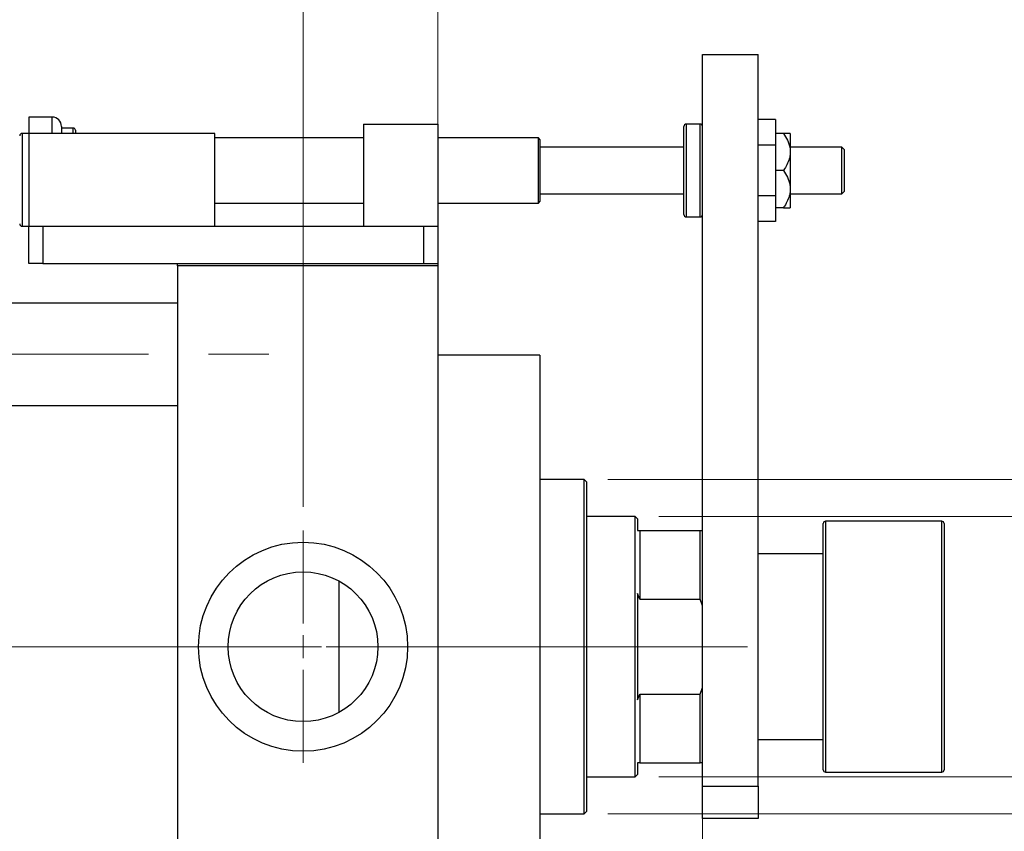
# Model space of a CAD drawing. Units: millimetres. Extents: x 15 to 415, y 5 to 292.
# Drawn here: x 102 to 143, y 201 to 236 of the extents above; entities that cross this region are included whole.
import ezdxf

# ---------------------------------------------------------------- set-up
doc = ezdxf.new("R2010")
doc.units = ezdxf.units.MM
doc.linetypes.add('CENTERX2', pattern=[20.32, 12.7, -2.54, 2.54, -2.54])
doc.styles.add('SLDTEXTSTYLE0', font='TXT', dxfattribs={"width": 0.75})
doc.dimstyles.new('SLDDIMSTYLE1', dxfattribs={"dimtxt": 3.5, "dimasz": 3.302, "dimexe": 0, "dimexo": 0.0625, "dimgap": 0.875, "dimtad": 1, "dimdec": 0, "dimlfac": 5.1, "dimrnd": 1e-09, "dimzin": 12, "dimdsep": 46, "dimtxsty": 'SLDTEXTSTYLE0', "dimsah": 1, "dimcen": 0.09, "dimadec": 0, "dimazin": 3, "dimtfac": 1, "dimtdec": 0, "dimtmove": 0, "dimatfit": 0, "dimfxl": 1, "dimfrac": 2, "dimtolj": 1, "dimtzin": 12, "dimarcsym": 0})
doc.dimstyles.new('SLDDIMSTYLE2', dxfattribs={"dimtxt": 3.5, "dimasz": 3.302, "dimexe": 0, "dimexo": 0.0625, "dimgap": 0.875, "dimtad": 1, "dimdec": 0, "dimlfac": 5.1, "dimrnd": 1e-09, "dimzin": 12, "dimdsep": 46, "dimtxsty": 'SLDTEXTSTYLE0', "dimsah": 1, "dimcen": 0.09, "dimadec": 0, "dimazin": 3, "dimtfac": 1, "dimtdec": 0, "dimtofl": 0, "dimtmove": 0, "dimatfit": 3, "dimfxl": 1, "dimfrac": 2, "dimtolj": 1, "dimtzin": 12, "dimarcsym": 0})

# ---------------------------------------------------------------- blocks, each defined once
blk = doc.blocks.new('_D_1')
at = {"color": 7, "linetype": 'Continuous', "lineweight": 0}
for p, q in [((130.45, 206.337), (130.45, 181.884)), ((119.273, 191.884), (119.273, 181.884)), ((119.273, 182.884), (112.923, 182.884)), ((130.45, 182.884), (119.273, 182.884)), ((130.45, 182.884), (136.8, 182.884))]:
    blk.add_line(p, q, dxfattribs=at)
at = {"color": 7, "linetype": 'Continuous', "lineweight": 18}
for points in [[(119.273, 182.884), (115.971, 183.392), (115.971, 182.376)], [(130.45, 182.884), (133.752, 182.376), (133.752, 183.392)]]:
    blk.add_solid(points, dxfattribs=at)
at = {"color": 7, "linetype": 'Continuous', "lineweight": 18, "insert": (122.275, 187.395), "char_height": 3.5, "attachment_point": 1, "style": 'SLDTEXTSTYLE0'}
blk.add_mtext('57', dxfattribs=at)
blk = doc.blocks.new('_D_2')
at = {"color": 7, "linetype": 'Continuous', "lineweight": 0}
for p, q in [((128.607, 214.55), (151.646, 214.55)), ((150.646, 203.57), (150.646, 214.55)), ((128.607, 203.57), (151.646, 203.57)), ((150.646, 203.57), (150.646, 185.476))]:
    blk.add_line(p, q, dxfattribs=at)
at = {"color": 7, "linetype": 'Continuous', "lineweight": 18}
for points in [[(150.646, 214.55), (150.138, 211.248), (151.154, 211.248)], [(150.646, 203.57), (151.154, 206.872), (150.138, 206.872)]]:
    blk.add_solid(points, dxfattribs=at)
at = {"color": 7, "linetype": 'Continuous', "lineweight": 18, "char_height": 3.5, "attachment_point": 1, "rotation": 90, "style": 'SLDTEXTSTYLE0'}
for s, insert in [('56', (146.081, 190.755)), ('%%c', (146.134, 185.476))]:
    blk.add_mtext(s, dxfattribs=dict(at, insert=insert))
blk = doc.blocks.new('_D_3')
at = {"color": 7, "linetype": 'Continuous', "lineweight": 0}
for p, q in [((162.646, 216.119), (162.646, 222.469)), ((126.45, 216.119), (163.646, 216.119)), ((162.646, 202.001), (162.646, 216.119)), ((126.45, 202.001), (163.646, 202.001)), ((162.646, 202.001), (162.646, 195.651))]:
    blk.add_line(p, q, dxfattribs=at)
at = {"color": 7, "linetype": 'Continuous', "lineweight": 18}
for points in [[(162.646, 216.119), (163.154, 219.421), (162.138, 219.421)], [(162.646, 202.001), (162.138, 198.699), (163.154, 198.699)]]:
    blk.add_solid(points, dxfattribs=at)
at = {"color": 7, "linetype": 'Continuous', "lineweight": 18, "char_height": 3.5, "attachment_point": 1, "rotation": 90, "style": 'SLDTEXTSTYLE0'}
for s, insert in [('72', (158.081, 209.113)), ('%%c', (158.134, 203.835))]:
    blk.add_mtext(s, dxfattribs=dict(at, insert=insert))
blk = doc.blocks.new('_D_6')
at = {"color": 7, "linetype": 'Continuous', "lineweight": 0}
for p, q in [((113.587, 214.962), (113.587, 257.06)), ((119.273, 226.236), (119.273, 257.06)), ((113.587, 256.06), (107.237, 256.06)), ((113.587, 256.06), (119.273, 256.06)), ((119.273, 256.06), (132.089, 256.06))]:
    blk.add_line(p, q, dxfattribs=at)
at = {"color": 7, "linetype": 'Continuous', "lineweight": 18}
for points in [[(113.587, 256.06), (110.285, 256.568), (110.285, 255.552)], [(119.273, 256.06), (122.575, 255.552), (122.575, 256.568)]]:
    blk.add_solid(points, dxfattribs=at)
at = {"color": 7, "linetype": 'Continuous', "lineweight": 18, "insert": (126.916, 260.572), "char_height": 3.5, "attachment_point": 1, "style": 'SLDTEXTSTYLE0'}
blk.add_mtext('29', dxfattribs=at)
blk = doc.blocks.new('SW_CENTERMARKSYMBOL_1')
at = {"color": 0, "linetype": 'Continuous', "lineweight": 18}
for p, q in [((0, 0.98), (0, 4.902)), ((0, 0), (0, 0.49)), ((-0.98, 0), (-4.902, 0)), ((0, 0), (-0.49, 0)), ((0, 0), (0, -0.49)), ((0, 0), (0.49, 0)), ((0.98, 0), (4.902, 0)), ((0, -0.98), (0, -4.902))]:
    blk.add_line(p, q, dxfattribs=at)

msp = doc.modelspace()

# ---------------------------------------------------------------- linework, layer by layer
at = {"color": 7, "linetype": 'Continuous', "lineweight": 25}
for p, q in [((130.4498, 234.06), (132.8027, 234.06)), ((130.4498, 203.1776), (130.4498, 234.06)), ((132.8027, 203.1776), (132.8027, 234.06)), ((102.9988, 231.4129), (102.0184, 231.4129)), ((102.0184, 231.4129), (102.0184, 230.7267)), ((116.1361, 231.1188), (116.1361, 226.8051)), ((116.1361, 231.1188), (119.2733, 231.1188)), ((119.2733, 231.1188), (119.2733, 226.8051)), ((130.3518, 231.1188), (129.7635, 231.1188)), ((133.5282, 231.309), (132.8027, 231.309)), ((133.5282, 231.309), (133.5282, 230.2335)), ((102.0184, 230.7267), (101.7243, 230.7267)), ((102.0184, 230.7267), (102.0184, 226.8051)), ((109.8616, 230.7267), (102.0184, 230.7267)), ((103.391, 231.0208), (103.391, 230.7267)), ((103.8812, 230.9522), (103.391, 230.9522)), ((103.9792, 230.8541), (103.9792, 230.7267)), ((109.8616, 226.8051), (109.8616, 230.7267)), ((129.6655, 227.2953), (129.6655, 231.0208)), ((133.8665, 230.7267), (133.5282, 230.7267)), ((134.1557, 230.7267), (134.1557, 229.9424)), ((116.1361, 230.5306), (109.8616, 230.5306)), ((123.5282, 230.5306), (119.2733, 230.5306)), ((123.5871, 230.4718), (123.5282, 230.5306)), ((123.5282, 230.4266), (123.5282, 230.5306)), ((123.5282, 227.7855), (123.5282, 230.4266)), ((123.5871, 230.4718), (123.5871, 230.3722)), ((123.5871, 230.3722), (123.5871, 227.8443)), ((129.6655, 230.1384), (123.5871, 230.1384)), ((133.5282, 230.2335), (132.8027, 230.2335)), ((133.5282, 230.2335), (133.5282, 228.0826)), ((136.3322, 230.1384), (134.1557, 230.1384)), ((134.1557, 229.9424), (134.1557, 228.3737)), ((136.4302, 230.0404), (136.3322, 230.1384)), ((136.3322, 228.1776), (136.3322, 230.1384)), ((136.4302, 230.0404), (136.4302, 228.2757)), ((133.8665, 229.158), (133.5282, 229.158)), ((134.1557, 228.3737), (134.1557, 227.5894)), ((136.3322, 228.1776), (136.4302, 228.2757)), ((109.8616, 227.7855), (116.1361, 227.7855)), ((119.2733, 227.7855), (123.5282, 227.7855)), ((123.5282, 227.7855), (123.5871, 227.8443)), ((123.5871, 228.1776), (129.6655, 228.1776)), ((133.5282, 228.0826), (132.8027, 228.0826)), ((133.5282, 228.0826), (133.5282, 227.0071)), ((134.1557, 228.1776), (136.3322, 228.1776)), ((133.8665, 227.5894), (133.5282, 227.5894)), ((129.7635, 227.1973), (130.3518, 227.1973)), ((133.5282, 227.0071), (132.8027, 227.0071)), ((101.7243, 226.8051), (102.0184, 226.8051)), ((102.0184, 225.2365), (102.0184, 226.8051)), ((102.0184, 226.8051), (109.8616, 226.8051)), ((102.6067, 226.8051), (102.6067, 225.2365)), ((102.6067, 226.8051), (118.6851, 226.8051)), ((118.6851, 225.2365), (118.6851, 226.8051)), ((118.6851, 226.8051), (119.2733, 226.8051)), ((119.2733, 226.8051), (119.2733, 225.2365)), ((102.6067, 225.2365), (102.0184, 225.2365)), ((102.6067, 225.2365), (108.2929, 225.2365)), ((108.2929, 225.2365), (119.2733, 225.2365)), ((108.2929, 225.1384), (108.2929, 225.2365)), ((119.2733, 225.1384), (108.2929, 225.1384)), ((108.2929, 225.1384), (108.2929, 192.9816)), ((119.2733, 225.2365), (119.2733, 225.1384)), ((119.2733, 225.1384), (119.2733, 192.9816)), ((108.2929, 223.56), (91.8224, 223.56)), ((123.5871, 221.3639), (119.2733, 221.3639)), ((123.5871, 221.3639), (123.5871, 196.7561)), ((91.8224, 219.2463), (108.2929, 219.2463)), ((125.4498, 216.1188), (123.5871, 216.1188)), ((125.5478, 216.0208), (125.4498, 216.1188)), ((125.4498, 202.0012), (125.4498, 216.1188)), ((125.5478, 216.0208), (125.5478, 202.0992)), ((127.6067, 214.5502), (125.5478, 214.5502)), ((127.7047, 214.4522), (127.6067, 214.5502)), ((127.6067, 203.5698), (127.6067, 214.5502)), ((127.7047, 214.4522), (127.7047, 213.962)), ((135.5478, 203.8639), (135.5478, 214.2561)), ((140.5478, 214.3541), (135.6459, 214.3541)), ((140.6459, 214.2561), (140.6459, 203.8639)), ((127.7047, 213.962), (127.8027, 213.962)), ((127.8027, 213.962), (127.8027, 211.0596)), ((127.8027, 213.962), (130.3518, 213.962)), ((130.3518, 211.0596), (130.3518, 213.962)), ((130.3518, 213.962), (130.4498, 213.962)), ((135.5478, 212.9816), (132.8027, 212.9816)), ((115.1047, 211.8326), (115.1047, 206.2874)), ((127.8027, 211.0596), (127.7047, 211.3064)), ((127.7047, 211.3064), (127.7047, 206.8136)), ((127.8027, 211.0596), (130.3518, 211.0596)), ((130.4498, 210.7834), (130.3518, 211.0596)), ((127.7047, 206.8136), (127.8027, 207.0604)), ((127.8027, 207.0604), (127.8027, 204.158)), ((127.8027, 207.0604), (130.3518, 207.0604)), ((130.3518, 207.0604), (130.4498, 207.3366)), ((130.3518, 204.158), (130.3518, 207.0604)), ((132.8027, 205.1384), (135.5478, 205.1384)), ((127.8027, 204.158), (127.7047, 204.158)), ((127.7047, 204.158), (127.7047, 203.6678)), ((127.8027, 204.158), (130.3518, 204.158)), ((130.4498, 204.158), (130.3518, 204.158)), ((127.6067, 203.5698), (127.7047, 203.6678)), ((135.6459, 203.7659), (140.5478, 203.7659)), ((125.5478, 203.5698), (127.6067, 203.5698)), ((130.4498, 203.1776), (132.8027, 203.1776)), ((130.4498, 201.8051), (130.4498, 203.1776)), ((132.8027, 203.1776), (132.8027, 201.8051)), ((123.5871, 202.0012), (125.4498, 202.0012)), ((125.4498, 202.0012), (125.5478, 202.0992)), ((132.8027, 201.8051), (130.4498, 201.8051))]:
    msp.add_line(p, q, dxfattribs=at)
at = {"color": 8, "linetype": 'Continuous', "lineweight": 25}
for p, q in [((102.9988, 230.7267), (102.9988, 231.4129)), ((129.7635, 231.1188), (129.7635, 227.1973)), ((130.3518, 227.1973), (130.3518, 231.1188)), ((101.7243, 230.7267), (101.7243, 228.7659)), ((103.8812, 230.7267), (103.8812, 230.9522)), ((101.7243, 228.7659), (101.7243, 226.8051)), ((135.6459, 214.3541), (135.6459, 203.7659)), ((140.5478, 203.7659), (140.5478, 214.3541))]:
    msp.add_line(p, q, dxfattribs=at)
at = {"color": 7, "linetype": 'CENTERX2', "lineweight": 18}
for p, q in [((74.038, 221.4031), (112.94, 221.4031)), ((110.2929, 209.06), (88.2929, 209.06)), ((129.6067, 209.06), (102.3714, 209.06)), ((125.8027, 209.06), (132.3518, 209.06))]:
    msp.add_line(p, q, dxfattribs=at)
at = {"color": 7, "linetype": 'Continuous', "lineweight": 25}
for radius in [4.4118, 3.1608]:
    msp.add_circle((113.5871, 209.06), radius, dxfattribs=at)
for centre, radius, start, end in [((102.9988, 231.0208), 0.3922, 0, 90), ((129.7635, 231.0208), 0.098, 90, 180), ((130.3518, 231.0208), 0.098, 0, 90), ((101.7243, 230.6286), 0.098, 90, 180), ((103.8812, 230.8541), 0.098, 0, 90), ((129.7635, 227.2953), 0.098, 180, 270), ((130.3518, 227.2953), 0.098, 270, 0), ((101.7243, 226.9031), 0.098, 180, 270), ((135.6459, 214.2561), 0.098, 90, 180), ((140.5478, 214.2561), 0.098, 0, 90), ((135.6459, 203.8639), 0.098, 180, 270), ((140.5478, 203.8639), 0.098, 270, 0)]:
    msp.add_arc(centre, radius, start, end, dxfattribs=at)
for points, knots in [([(133.8665, 230.7267), (133.9258, 230.6334), (134.0462, 230.4439), (134.1423, 230.1748), (134.1522, 230.0037), (134.1557, 229.9424)], [0, 0, 0, 0, 0.3835541, 0.7791435, 1, 1, 1, 1]), ([(134.1557, 230.7267), (134.1516, 230.7267), (134.1372, 230.7267), (134.0134, 230.7267), (133.8918, 230.7267), (133.8665, 230.7267)], [0, 0, 0, 0, 0.2356883, 0.8412289, 1, 1, 1, 1]), ([(134.1557, 229.9424), (134.1504, 229.8658), (134.1391, 229.7024), (134.0489, 229.46), (133.9478, 229.2785), (133.8812, 229.1798), (133.8665, 229.158)], [0, 0, 0, 0, 0.275254, 0.587924, 0.9093177, 1, 1, 1, 1]), ([(133.8665, 229.158), (133.9258, 229.0648), (134.0462, 228.8753), (134.1423, 228.6061), (134.1522, 228.435), (134.1557, 228.3737)], [0, 0, 0, 0, 0.3835541, 0.7791435, 1, 1, 1, 1]), ([(134.1557, 228.3737), (134.1504, 228.2972), (134.1391, 228.1338), (134.0489, 227.8913), (133.9478, 227.7099), (133.8812, 227.6111), (133.8665, 227.5894)], [0, 0, 0, 0, 0.275254, 0.587924, 0.9093177, 1, 1, 1, 1]), ([(133.8665, 227.5894), (133.8878, 227.5894), (133.9583, 227.5894), (134.0599, 227.5894), (134.1416, 227.5894), (134.1514, 227.5894), (134.1557, 227.5894)], [0, 0, 0, 0, 0.1324633, 0.438487, 0.751454, 1, 1, 1, 1])]:
    msp.add_open_spline(points, degree=3, knots=knots, dxfattribs=at)

# ---------------------------------------------------------------- block references
at = {"color": 7, "linetype": 'Continuous', "lineweight": 0}
msp.add_blockref('SW_CENTERMARKSYMBOL_1', (113.5871, 209.06), dxfattribs=at)

# ---------------------------------------------------------------- dimensions: what is measured, and where the dimension line sits
at = {"color": 7, "linetype": 'Continuous', "lineweight": 18}
for base, p1, p2, picture, middle in [((119.2733, 256.06), (113.5871, 213.962), (119.2733, 225.2365), '_D_6', (129.5025, 256.06)), ((119.2733, 182.8835), (130.4498, 207.3366), (119.2733, 192.8835), '_D_1', (124.8616, 182.8835))]:
    dim = msp.add_linear_dim(base=base, p1=p1, p2=p2, dimstyle='SLDDIMSTYLE1', dxfattribs=at)
    dim.commit()
    dim.dimension.update_dxf_attribs({"geometry": picture, "text_midpoint": middle, "dimtype": 160})
for base, p1, p2, dimstyle, picture, middle in [((162.6459, 216.1188), (125.4498, 202.0012), (125.4498, 216.1188), 'SLDDIMSTYLE1', '_D_3', (162.6459, 209.06)), ((150.6459, 214.5502), (127.6067, 203.5698), (127.6067, 214.5502), 'SLDDIMSTYLE2', '_D_2', (150.6459, 190.7014))]:
    dim = msp.add_linear_dim(base=base, p1=p1, p2=p2, angle=90, text='%%c<>', dimstyle=dimstyle, dxfattribs=at)
    dim.commit()
    dim.dimension.update_dxf_attribs({"geometry": picture, "text_midpoint": middle, "dimtype": 160})

doc.saveas('drawing.dxf')
